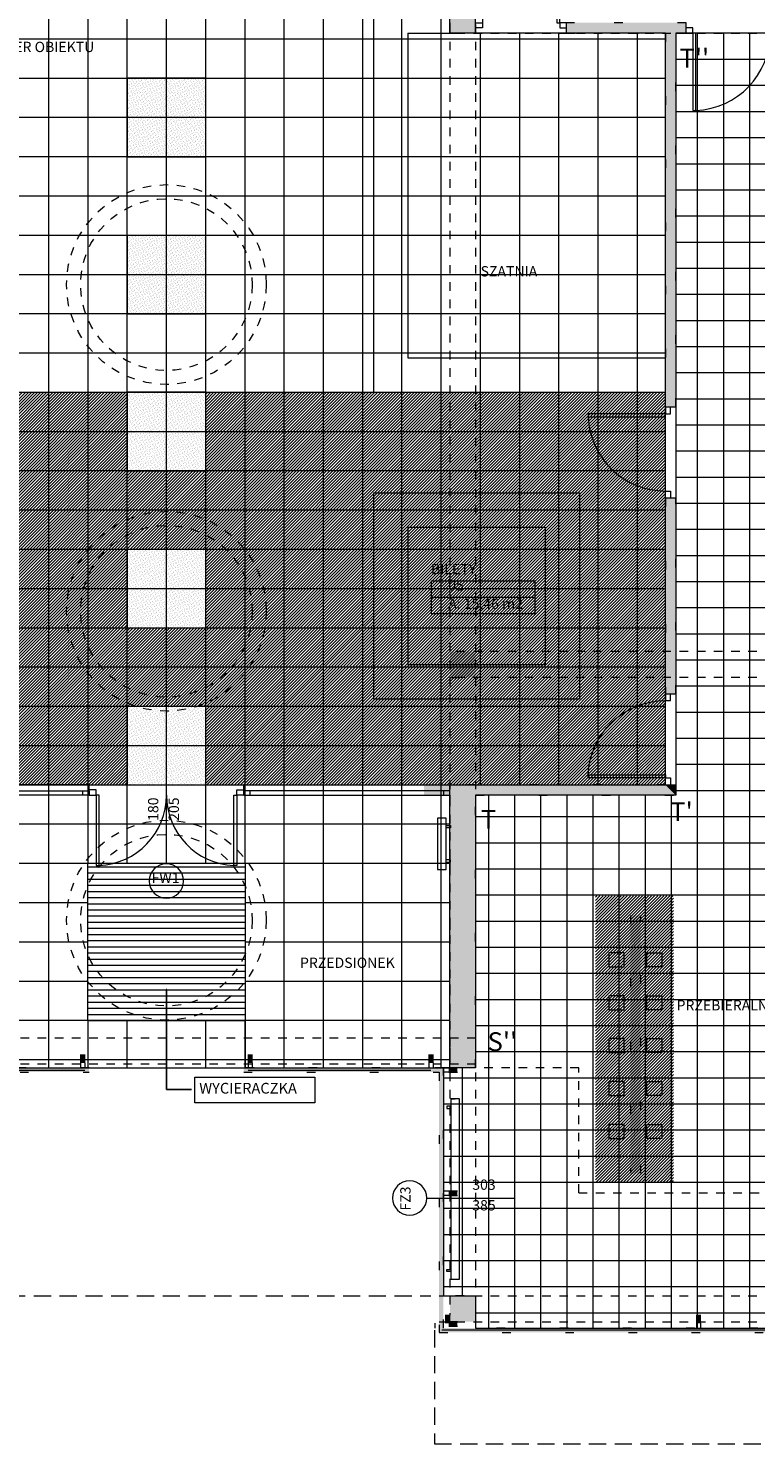
# Model space of a CAD drawing. Extents: x 275.2 to 337.7, y -132.4 to -88.7.
# Drawn here: x 301.5 to 309.9, y -115.1 to -98.7 of the extents above; entities that cross this region are included whole.
import ezdxf

# ---------------------------------------------------------------- set-up
doc = ezdxf.new("R2010")
doc.units = 0
doc.header["$MEASUREMENT"] = 0
for name, pattern in [('DASHEAD 3', [0.1, 0.05, -0.05]), ('Dashed-002', [0.3, 0.2, -0.1]), ('Dotted', [0.635, 0, -0.635]), ('Kropkowana', [0.635, 0, -0.635]), ('PRZERYWANE1', [0.12, 0.06, -0.06])]:
    doc.linetypes.add(name, pattern=pattern)
for name, color, linetype, lineweight in [('0_Pen_No__140', 7, 'Continuous', 13), ('_s3upy_Pen_No__140', 7, 'Continuous', 13), ('ArchiCAD Doors_Pen_No__140', 7, 'Continuous', 13), ('ArchiCAD Windows_Pen_No__140', 7, 'Continuous', 13), ('IS_Grzejniki_Plan_rzut_Pen_No__7_Pen_No__140', 7, 'Continuous', 13), ('niecka_Pen_No__140', 7, 'Continuous', 13), ('obrys budynków_Pen_No__140', 7, 'Continuous', 13), ('zje_d_alnia_Pen_No__140', 7, 'Continuous', 13)]:
    doc.layers.add(name, color=color, linetype=linetype, lineweight=lineweight)
for name, color, linetype in [('_3D', 7, 'Continuous'), ('_s3upy', 7, 'Continuous'), ('ArchiCAD Windows', 7, 'Continuous'), ('obrys budynków', 7, 'Continuous')]:
    doc.layers.add(name, color=color, linetype=linetype)
for name, color, linetype, lineweight, true_color in [('_3D_Pen_No__1', 7, 'Continuous', 13, 0x686868), ('_3D_Pen_No__120', 7, 'Continuous', 5, 0x686868), ('_s3upy_Pen_No__120', 7, 'Continuous', 5, 0x686868), ('ArchiCAD Windows_Pen_No__120', 7, 'Continuous', 5, 0x686868), ('niecka_Pen_No__1', 7, 'Continuous', 13, 0x686868), ('obrys budynków_Pen_No__120', 7, 'Continuous', 5, 0x686868), ('OPISY-SŁUPY(NEW)_Pen_No__4', 7, 'Continuous', 13, 0x686868), ('POWIERZCHNIE(NEW)_Pen_No__1', 7, 'Continuous', 13, 0x686868), ('WYMIAROWANIE_Pen_No__3', 7, 'Continuous', 13, 0x686868), ('zje_d_alnia_Pen_No__1', 7, 'Continuous', 13, 0x686868), ('zje_d_alnia_Pen_No__140_Pen_No__1', 7, 'Continuous', 13, 0x686868)]:
    doc.layers.add(name, color=color, linetype=linetype, lineweight=lineweight, true_color=true_color)
doc.styles.add('GENERATED_STYLE_1', font='ARIAL.TTF')
doc.styles.add('GENERATED_STYLE_5', font='ARIALBD.TTF')
doc.styles.add('GENERATED_STYLE_6', font='txt')
doc.linetypes.add('ogrodzenie proj', pattern='A,0,[1,układ płytek 21.Shx,S=0.003968,R=0,X=0,Y=0],-0.5,0', length=0.5)
doc.dimstyles.new('GENERATED_STYLE__2', dxfattribs={"dimtxt": 0.18, "dimasz": 0.01824, "dimexe": 0.18, "dimexo": 0.0625, "dimgap": 0.09, "dimtad": 0, "dimtih": 1, "dimtoh": 1, "dimdec": 4, "dimzin": 0, "dimdsep": 46, "dimcen": 0.09, "dimadec": 0, "dimazin": 0, "dimtfac": 1, "dimtdec": 4, "dimtmove": 0, "dimatfit": 3, "dimldrblk": 'ARROWHEAD_1', "dimfxl": 0, "dimtolj": 1, "dimtzin": 0, "dimarcsym": 0})
pattern_1 = [(45, (-304.62968, -1005.323075), (-0.01767766953, 0.01767766953), [])]
pattern_2 = [(45, (-304.62968, -1005.253075), (-0.0222738636, 0.0222738636), [0, -0.021, 0, -0.0315]), (110, (-304.55968, -1005.253075), (0.0296003176, 0.0107736345), [0, -0.0154, 0, -0.0266])]

# ---------------------------------------------------------------- blocks, each defined once
blk = doc.blocks.new('WALL_1389', base_point=(306.078, -107.536))
at = {"layer": 'obrys budynków_Pen_No__140', "linetype": 'Continuous'}
blk.add_hatch(color=256, dxfattribs=at).paths.add_polyline_path([(306.078, -107.596), (309.008, -107.596), (308.888, -107.476), (306.078, -107.476)], flags=0)
at = {"layer": 'obrys budynków_Pen_No__120', "linetype": 'Dotted'}
for p, q in [((308.888, -107.476), (306.078, -107.476)), ((306.078, -107.596), (306.378, -107.596)), ((306.678, -107.596), (309.008, -107.596))]:
    blk.add_line(p, q, dxfattribs=at)
blk = doc.blocks.new('D1 70_15', base_point=(-304.63, -1005.323))
at = {"layer": 'ArchiCAD Doors_Pen_No__140', "linetype": 'Continuous'}
for p, q in [((-304.18, -1004.423), (-304.215, -1004.423)), ((-304.215, -1004.423), (-304.215, -1005.323)), ((-304.18, -1005.323), (-304.18, -1004.423)), ((-305.16, -1005.323), (-305.08, -1005.323)), ((-305.08, -1005.323), (-305.08, -1005.383)), ((-304.215, -1005.323), (-304.18, -1005.323)), ((-304.1, -1005.323), (-304.18, -1005.323)), ((-304.18, -1005.323), (-304.18, -1005.383)), ((-305.08, -1005.383), (-305.16, -1005.383)), ((-304.18, -1005.383), (-304.1, -1005.383))]:
    blk.add_line(p, q, dxfattribs=at)
blk.add_arc((-304.18, -1005.323), 0.9, 92.2287, 180, dxfattribs=at)
blk = doc.blocks.new('D1 70_16', base_point=(-304.63, -1005.323))
at = {"layer": 'ArchiCAD Doors_Pen_No__140', "linetype": 'Continuous'}
for p, q in [((-304.18, -1004.423), (-304.215, -1004.423)), ((-304.215, -1004.423), (-304.215, -1005.323)), ((-304.18, -1005.323), (-304.18, -1004.423)), ((-305.16, -1005.323), (-305.08, -1005.323)), ((-305.08, -1005.323), (-305.08, -1005.383)), ((-304.215, -1005.323), (-304.18, -1005.323)), ((-304.1, -1005.323), (-304.18, -1005.323)), ((-304.18, -1005.323), (-304.18, -1005.383)), ((-305.08, -1005.383), (-305.16, -1005.383)), ((-304.18, -1005.383), (-304.1, -1005.383))]:
    blk.add_line(p, q, dxfattribs=at)
blk.add_arc((-304.18, -1005.323), 0.9, 92.2287, 180, dxfattribs=at)
blk = doc.blocks.new('WALL_1391', base_point=(306.378, -98.666))
at = {"layer": 'obrys budynków_Pen_No__140', "linetype": 'Continuous'}
for points in [[(307.738, -98.606), (307.738, -98.726), (309.128, -98.726), (309.128, -98.606)], [(310.188, -98.606), (310.188, -98.726), (311.928, -98.726), (311.928, -98.606)], [(312.228, -98.606), (312.228, -98.726), (312.243, -98.726), (312.243, -98.606)]]:
    blk.add_hatch(color=256, dxfattribs=at).paths.add_polyline_path(points, flags=0)
at = {"layer": 'obrys budynków_Pen_No__120', "linetype": 'Dotted'}
for p, q in [((306.378, -98.606), (306.378, -98.726)), ((307.828, -98.606), (307.738, -98.606)), ((309.128, -98.606), (307.948, -98.606)), ((311.928, -98.606), (310.188, -98.606)), ((312.243, -98.606), (312.228, -98.606)), ((306.378, -98.726), (306.678, -98.726)), ((307.738, -98.726), (308.888, -98.726)), ((309.008, -98.726), (309.128, -98.726)), ((310.188, -98.726), (310.858, -98.726)), ((310.868, -98.726), (312.218, -98.726)), ((312.228, -98.726), (312.243, -98.726))]:
    blk.add_line(p, q, dxfattribs=at)
at = {"layer": 'obrys budynków_Pen_No__120', "linetype": 'Continuous'}
for p, q in [((306.678, -98.726), (306.678, -98.606)), ((307.738, -98.726), (307.738, -98.606)), ((309.128, -98.726), (309.128, -98.606)), ((310.188, -98.726), (310.188, -98.606))]:
    blk.add_line(p, q, dxfattribs=at)
at = {"layer": 'ArchiCAD Doors_Pen_No__140', "linetype": 'Continuous'}
blk.add_blockref('D1 70_15', (307.208, -98.606), dxfattribs=at)
at = {"layer": 'ArchiCAD Doors_Pen_No__140', "linetype": 'Continuous', "rotation": 180}
blk.add_blockref('D1 70_16', (309.658, -98.726), dxfattribs=at)
blk = doc.blocks.new('D1 70_38', base_point=(-304.63, -1005.323))
at = {"layer": 'ArchiCAD Doors_Pen_No__140', "linetype": 'Continuous'}
for p, q in [((-304.18, -1004.423), (-304.215, -1004.423)), ((-304.215, -1004.423), (-304.215, -1005.323)), ((-304.18, -1005.323), (-304.18, -1004.423)), ((-305.16, -1005.323), (-305.08, -1005.323)), ((-305.08, -1005.323), (-305.08, -1005.383)), ((-304.215, -1005.323), (-304.18, -1005.323)), ((-304.1, -1005.323), (-304.18, -1005.323)), ((-304.18, -1005.323), (-304.18, -1005.383)), ((-305.08, -1005.383), (-305.16, -1005.383)), ((-304.18, -1005.383), (-304.1, -1005.383))]:
    blk.add_line(p, q, dxfattribs=at)
blk.add_arc((-304.18, -1005.323), 0.9, 92.2287, 180, dxfattribs=at)
blk = doc.blocks.new('D1 70_39', base_point=(-304.63, -1005.323))
at = {"layer": 'ArchiCAD Doors_Pen_No__140', "linetype": 'Continuous'}
for p, q in [((-304.18, -1004.423), (-304.215, -1004.423)), ((-304.215, -1004.423), (-304.215, -1005.323)), ((-304.18, -1005.323), (-304.18, -1004.423)), ((-305.16, -1005.323), (-305.08, -1005.323)), ((-305.08, -1005.323), (-305.08, -1005.383)), ((-304.215, -1005.323), (-304.18, -1005.323)), ((-304.1, -1005.323), (-304.18, -1005.323)), ((-304.18, -1005.323), (-304.18, -1005.383)), ((-305.08, -1005.383), (-305.16, -1005.383)), ((-304.18, -1005.383), (-304.1, -1005.383))]:
    blk.add_line(p, q, dxfattribs=at)
blk.add_arc((-304.18, -1005.323), 0.9, 92.2287, 180, dxfattribs=at)
blk = doc.blocks.new('WALL_1415', base_point=(308.948, -98.666))
at = {"layer": 'obrys budynków_Pen_No__140', "linetype": 'Continuous'}
for points in [[(309.008, -98.726), (308.888, -98.726), (308.888, -103.076), (309.008, -103.076)], [(309.008, -104.136), (308.888, -104.136), (308.888, -106.416), (309.008, -106.416)], [(309.008, -107.476), (308.888, -107.476), (309.008, -107.596)]]:
    blk.add_hatch(color=256, dxfattribs=at).paths.add_polyline_path(points, flags=0)
at = {"layer": 'obrys budynków_Pen_No__120', "linetype": 'Dotted'}
for p, q in [((308.888, -98.726), (308.888, -103.076)), ((309.008, -103.076), (309.008, -98.726)), ((308.888, -104.136), (308.888, -106.416)), ((309.008, -106.416), (309.008, -104.136)), ((309.008, -107.596), (309.008, -107.476))]:
    blk.add_line(p, q, dxfattribs=at)
at = {"layer": 'obrys budynków_Pen_No__120', "linetype": 'Continuous'}
for p, q in [((308.888, -103.076), (309.008, -103.076)), ((308.888, -104.136), (309.008, -104.136)), ((308.888, -106.416), (309.008, -106.416)), ((308.888, -107.476), (309.008, -107.476))]:
    blk.add_line(p, q, dxfattribs=at)
at = {"layer": 'ArchiCAD Doors_Pen_No__140', "linetype": 'Continuous', "rotation": 90}
blk.add_blockref('D1 70_38', (308.888, -103.606), dxfattribs=at)
at = {"layer": 'ArchiCAD Doors_Pen_No__140', "linetype": 'Continuous', "xscale": -1, "rotation": 90}
blk.add_blockref('D1 70_39', (308.888, -106.946), dxfattribs=at)
blk = doc.blocks.new('W1 Casement 11_2', base_point=(-304.63, -1005.323))
at = {"layer": 'ArchiCAD Windows_Pen_No__120', "linetype": 'Dotted'}
for p, q in [((-305.83, -1005.373), (-305.83, -1005.253)), ((-303.43, -1005.373), (-303.43, -1005.253))]:
    blk.add_line(p, q, dxfattribs=at)
at = {"layer": 'ArchiCAD Windows_Pen_No__140', "linetype": 'Continuous'}
for p, q in [((-305.83, -1005.253), (-303.43, -1005.253)), ((-305.755, -1005.323), (-305.83, -1005.323)), ((-305.83, -1005.323), (-305.83, -1005.373)), ((-305.755, -1005.373), (-305.755, -1005.323)), ((-303.505, -1005.323), (-305.755, -1005.323)), ((-303.43, -1005.323), (-303.505, -1005.323)), ((-303.505, -1005.323), (-303.505, -1005.373)), ((-303.43, -1005.373), (-303.43, -1005.323)), ((-305.83, -1005.373), (-305.755, -1005.373)), ((-305.755, -1005.373), (-303.505, -1005.373)), ((-303.505, -1005.373), (-303.43, -1005.373))]:
    blk.add_line(p, q, dxfattribs=at)
blk = doc.blocks.new('W1 Casement 11_3', base_point=(-304.63, -1005.323))
at = {"layer": 'ArchiCAD Windows_Pen_No__120', "linetype": 'Dotted'}
for p, q in [((-305.83, -1005.373), (-305.83, -1005.253)), ((-303.43, -1005.373), (-303.43, -1005.253))]:
    blk.add_line(p, q, dxfattribs=at)
at = {"layer": 'ArchiCAD Windows_Pen_No__140', "linetype": 'Continuous'}
for p, q in [((-305.83, -1005.253), (-303.43, -1005.253)), ((-305.755, -1005.323), (-305.83, -1005.323)), ((-305.83, -1005.323), (-305.83, -1005.373)), ((-305.755, -1005.373), (-305.755, -1005.323)), ((-303.505, -1005.323), (-305.755, -1005.323)), ((-303.43, -1005.323), (-303.505, -1005.323)), ((-303.505, -1005.323), (-303.505, -1005.373)), ((-303.43, -1005.373), (-303.43, -1005.323)), ((-305.83, -1005.373), (-305.755, -1005.373)), ((-305.755, -1005.373), (-303.505, -1005.373)), ((-303.505, -1005.373), (-303.43, -1005.373))]:
    blk.add_line(p, q, dxfattribs=at)
blk = doc.blocks.new('Empty Door_2', base_point=(-304.63, -1005.323))
at = {"layer": 'ArchiCAD Doors_Pen_No__140', "linetype": 'Continuous'}
for p, q in [((-305.53, -1005.323), (-305.53, -1005.443)), ((-303.73, -1005.323), (-303.73, -1005.443))]:
    blk.add_line(p, q, dxfattribs=at)
blk = doc.blocks.new('WALL_1436', base_point=(299.778, -107.536))
at = {"layer": 'obrys budynków_Pen_No__120', "linetype": 'Dotted'}
for p, q in [((299.778, -107.596), (299.778, -107.476)), ((302.178, -107.596), (302.178, -107.476)), ((303.978, -107.596), (303.978, -107.476)), ((306.378, -107.596), (306.378, -107.476))]:
    blk.add_line(p, q, dxfattribs=at)
at = {"layer": 'ArchiCAD Doors_Pen_No__140', "linetype": 'Continuous', "xscale": -1, "rotation": 180.0000000000021}
blk.add_blockref('Empty Door_2', (303.078, -107.596), dxfattribs=at)
at = {"layer": 'ArchiCAD Windows', "linetype": 'Continuous', "xscale": -1}
blk.add_blockref('W1 Casement 11_2', (300.978, -107.546), dxfattribs=at)
at = {"layer": 'ArchiCAD Windows', "linetype": 'Continuous'}
blk.add_blockref('W1 Casement 11_3', (305.178, -107.546), dxfattribs=at)
blk = doc.blocks.new('WALL_1469', base_point=(306.278, -110.796))
at = {"layer": '_3D_Pen_No__1', "linetype": 'Continuous'}
blk.add_hatch(color=256, dxfattribs=at).paths.add_polyline_path([(306.253, -110.821), (306.253, -113.851), (306.303, -113.801), (306.303, -110.771)], flags=0)
at = {"layer": '_3D_Pen_No__120', "linetype": 'Dotted'}
for p, q in [((306.253, -110.821), (306.253, -113.851)), ((306.303, -113.801), (306.303, -110.771))]:
    blk.add_line(p, q, dxfattribs=at)
blk = doc.blocks.new('WALL_1470', base_point=(302.103, -110.714))
at = {"layer": '_3D_Pen_No__1', "linetype": 'Continuous'}
blk.add_hatch(color=256, dxfattribs=at).paths.add_polyline_path([(302.128, -110.714), (302.128, -110.614), (302.078, -110.614), (302.078, -110.714)], flags=0)
at = {"layer": '_3D_Pen_No__120', "linetype": 'Dotted'}
for p, q in [((302.078, -110.614), (302.078, -110.714)), ((302.128, -110.714), (302.128, -110.614))]:
    blk.add_line(p, q, dxfattribs=at)
blk = doc.blocks.new('WALL_1474', base_point=(304.053, -110.714))
at = {"layer": '_3D_Pen_No__1', "linetype": 'Continuous'}
blk.add_hatch(color=256, dxfattribs=at).paths.add_polyline_path([(304.078, -110.714), (304.078, -110.614), (304.028, -110.614), (304.028, -110.714)], flags=0)
at = {"layer": '_3D_Pen_No__120', "linetype": 'Dotted'}
for p, q in [((304.028, -110.614), (304.028, -110.714)), ((304.078, -110.714), (304.078, -110.614))]:
    blk.add_line(p, q, dxfattribs=at)
blk = doc.blocks.new('WALL_1475', base_point=(306.158, -110.714))
at = {"layer": '_3D_Pen_No__1', "linetype": 'Continuous'}
blk.add_hatch(color=256, dxfattribs=at).paths.add_polyline_path([(306.183, -110.714), (306.183, -110.614), (306.133, -110.614), (306.133, -110.714)], flags=0)
at = {"layer": '_3D_Pen_No__120', "linetype": 'Dotted'}
for p, q in [((306.133, -110.614), (306.133, -110.714)), ((306.183, -110.714), (306.183, -110.614))]:
    blk.add_line(p, q, dxfattribs=at)
blk = doc.blocks.new('WALL_1476', base_point=(306.353, -113.744))
at = {"layer": '_3D_Pen_No__1', "linetype": 'Continuous'}
blk.add_hatch(color=256, dxfattribs=at).paths.add_polyline_path([(306.378, -113.744), (306.378, -113.644), (306.328, -113.644), (306.328, -113.744)], flags=0)
at = {"layer": '_3D_Pen_No__120', "linetype": 'Dotted'}
for p, q in [((306.328, -113.644), (306.328, -113.744)), ((306.378, -113.744), (306.378, -113.644))]:
    blk.add_line(p, q, dxfattribs=at)
blk = doc.blocks.new('WALL_1477', base_point=(306.366, -113.751))
at = {"layer": '_3D_Pen_No__1', "linetype": 'Continuous'}
blk.add_hatch(color=256, dxfattribs=at).paths.add_polyline_path([(306.366, -113.776), (306.466, -113.776), (306.466, -113.726), (306.366, -113.726)], flags=0)
at = {"layer": '_3D_Pen_No__120', "linetype": 'Dotted'}
for p, q in [((306.466, -113.726), (306.366, -113.726)), ((306.366, -113.776), (306.466, -113.776))]:
    blk.add_line(p, q, dxfattribs=at)
blk = doc.blocks.new('WALL_1478', base_point=(306.366, -112.232))
at = {"layer": '_3D_Pen_No__1', "linetype": 'Continuous'}
blk.add_hatch(color=256, dxfattribs=at).paths.add_polyline_path([(306.366, -112.257), (306.466, -112.257), (306.466, -112.207), (306.366, -112.207)], flags=0)
at = {"layer": '_3D_Pen_No__120', "linetype": 'Dotted'}
for p, q in [((306.466, -112.207), (306.366, -112.207)), ((306.366, -112.257), (306.466, -112.257))]:
    blk.add_line(p, q, dxfattribs=at)
blk = doc.blocks.new('WALL_1479', base_point=(306.366, -110.796))
at = {"layer": '_3D_Pen_No__1', "linetype": 'Continuous'}
blk.add_hatch(color=256, dxfattribs=at).paths.add_polyline_path([(306.366, -110.821), (306.466, -110.821), (306.466, -110.771), (306.366, -110.771)], flags=0)
at = {"layer": '_3D_Pen_No__120', "linetype": 'Dotted'}
for p, q in [((306.466, -110.771), (306.366, -110.771)), ((306.366, -110.821), (306.466, -110.821))]:
    blk.add_line(p, q, dxfattribs=at)
blk = doc.blocks.new('WALL_1480', base_point=(323.193, -113.826))
at = {"layer": '_3D_Pen_No__1', "linetype": 'Continuous'}
blk.add_hatch(color=256, dxfattribs=at).paths.add_polyline_path([(323.193, -113.801), (306.303, -113.801), (306.253, -113.851), (323.193, -113.851)], flags=0)
at = {"layer": '_3D_Pen_No__120', "linetype": 'Dotted'}
for p, q in [((323.193, -113.801), (306.303, -113.801)), ((306.253, -113.851), (323.193, -113.851))]:
    blk.add_line(p, q, dxfattribs=at)
blk = doc.blocks.new('WALL_1482', base_point=(309.273, -113.744))
at = {"layer": '_3D_Pen_No__1', "linetype": 'Continuous'}
blk.add_hatch(color=256, dxfattribs=at).paths.add_polyline_path([(309.298, -113.744), (309.298, -113.644), (309.248, -113.644), (309.248, -113.744)], flags=0)
at = {"layer": '_3D_Pen_No__120', "linetype": 'Dotted'}
for p, q in [((309.248, -113.644), (309.248, -113.744)), ((309.298, -113.744), (309.298, -113.644))]:
    blk.add_line(p, q, dxfattribs=at)
blk = doc.blocks.new('WALL_1487', base_point=(303.978, -110.796))
at = {"layer": '_3D_Pen_No__1', "linetype": 'Continuous'}
blk.add_hatch(color=256, dxfattribs=at).paths.add_polyline_path([(303.978, -110.821), (306.253, -110.821), (306.303, -110.771), (303.978, -110.771)], flags=0)
at = {"layer": '_3D_Pen_No__120', "linetype": 'Dotted'}
for p, q in [((306.303, -110.771), (303.978, -110.771)), ((303.978, -110.821), (306.253, -110.821))]:
    blk.add_line(p, q, dxfattribs=at)
blk = doc.blocks.new('WALL_1488', base_point=(299.878, -110.796))
at = {"layer": '_3D_Pen_No__1', "linetype": 'Continuous'}
blk.add_hatch(color=256, dxfattribs=at).paths.add_polyline_path([(299.903, -110.821), (302.178, -110.821), (302.178, -110.771), (299.853, -110.771)], flags=0)
at = {"layer": '_3D_Pen_No__120', "linetype": 'Dotted'}
for p, q in [((302.178, -110.771), (299.853, -110.771)), ((299.903, -110.821), (302.178, -110.821))]:
    blk.add_line(p, q, dxfattribs=at)
blk = doc.blocks.new('WALL_1542', base_point=(306.528, -110.771))
at = {"layer": 'obrys budynków_Pen_No__140', "linetype": 'Continuous'}
blk.add_hatch(color=256, dxfattribs=at).paths.add_polyline_path([(306.678, -110.771), (306.678, -107.596), (306.378, -107.596), (306.378, -110.771)], flags=0)
at = {"layer": 'obrys budynków_Pen_No__120', "linetype": 'Dotted'}
for p, q in [((306.378, -107.596), (306.378, -110.771)), ((306.678, -110.771), (306.678, -107.596))]:
    blk.add_line(p, q, dxfattribs=at)
blk = doc.blocks.new('WALL_1547', base_point=(308.54, -108.997))
at = {"layer": 'obrys budynków_Pen_No__140', "linetype": 'Continuous'}
blk.add_hatch(color=256, dxfattribs=at).paths.add_polyline_path([(308.48, -108.997), (308.48, -111.997), (308.6, -111.997), (308.6, -108.997)], flags=0)
at = {"layer": 'obrys budynków_Pen_No__120', "linetype": 'Dotted'}
for p, q in [((308.48, -108.997), (308.48, -111.997)), ((308.6, -111.997), (308.6, -108.997))]:
    blk.add_line(p, q, dxfattribs=at)
blk = doc.blocks.new('COLUMN_216', base_point=(306.528, -98.576))
at = {"layer": '_s3upy_Pen_No__140', "linetype": 'Continuous'}
blk.add_hatch(color=256, dxfattribs=at).paths.add_polyline_path([(306.378, -98.726), (306.678, -98.726), (306.678, -98.426), (306.378, -98.426)], flags=0)
at = {"layer": '_s3upy_Pen_No__120', "linetype": 'Kropkowana'}
blk.add_line((306.678, -98.606), (306.678, -98.426), dxfattribs=at)
blk = doc.blocks.new('COLUMN_258', base_point=(306.528, -113.576))
at = {"layer": '_s3upy_Pen_No__140', "linetype": 'Continuous'}
blk.add_hatch(color=256, dxfattribs=at).paths.add_polyline_path([(306.378, -113.726), (306.678, -113.726), (306.678, -113.426), (306.378, -113.426)], flags=0)
at = {"layer": '_s3upy_Pen_No__120', "linetype": 'Kropkowana', "flags": 128}
blk.add_lwpolyline([(306.378, -113.726), (306.678, -113.726), (306.678, -113.426), (306.378, -113.426)], close=True, dxfattribs=at)
blk = doc.blocks.new('COLUMN_259', base_point=(306.528, -106.076))
at = {"layer": '_s3upy_Pen_No__140', "linetype": 'Continuous'}
blk.add_hatch(color=256, dxfattribs=at).paths.add_polyline_path([(306.378, -106.226), (306.678, -106.226), (306.678, -105.926), (306.378, -105.926)], flags=0)
at = {"layer": '_s3upy_Pen_No__120', "linetype": 'Kropkowana', "flags": 128}
blk.add_lwpolyline([(306.378, -106.226), (306.678, -106.226), (306.678, -105.926), (306.378, -105.926)], close=True, dxfattribs=at)
blk = doc.blocks.new('ARROWHEAD_1')
at = {"linetype": 'Continuous'}
blk.add_line((0, 0), (-1, 0), dxfattribs=at)
blk.add_circle((0, 0), 0.25, dxfattribs=at)

msp = doc.modelspace()

# ---------------------------------------------------------------- hatches: boundary and pattern name
at = {"layer": '0_Pen_No__140', "linetype": 'Continuous'}
h = msp.add_hatch(dxfattribs=at)
h.set_pattern_fill('Concrete_Block_copyDUŻE', color=256, style=0, pattern_type=2)
h.set_pattern_definition([(0, (303.07844, -107.4755), (0, 0.457), []), (90, (303.07844, -107.4755), (-0.457, 0), [])])
h.paths.add_polyline_path([(303.995, -110.771), (306.378, -110.771), (306.378, -107.476), (308.888, -107.476), (308.888, -98.726), (306.378, -98.726), (306.378, -94.14), (306.678, -94.14), (306.678, -93.08), (306.378, -93.08), (306.378, -90.729), (306.304, -90.729), (306.304, -91.501), (305.853, -91.501), (305.853, -90.729), (300.303, -90.729), (300.303, -91.501), (299.854, -91.501), (299.854, -90.729), (294.304, -90.729), (294.304, -91.501), (293.853, -91.501), (293.853, -90.729), (288.303, -90.729), (288.303, -91.501), (287.853, -91.501), (287.853, -98.426), (288.048, -98.426), (288.048, -100.646), (287.928, -100.646), (287.928, -100.526), (287.853, -100.526), (287.853, -103.516), (287.928, -103.516), (287.928, -103.396), (288.048, -103.396), (288.048, -105.926), (288.228, -105.926), (288.228, -110.191), (290.823, -110.191), (290.823, -105.926), (294.228, -105.926), (294.228, -106.226), (294.048, -106.226), (294.048, -107.691), (293.928, -107.691), (293.928, -108.751), (294.048, -108.751), (294.048, -108.871), (294.168, -108.871), (294.168, -108.991), (295.228, -108.991), (295.228, -108.871), (299.478, -108.871), (299.478, -105.926), (299.778, -105.926), (299.778, -110.771)], flags=0)
h.paths.add_polyline_path([(303.994, -110.219), (303.995, -110.771), (303.995, -110.219), (303.994, -110.219), (302.164, -110.219), (302.164, -108.389), (303.993, -108.39)], flags=0)
h = msp.add_hatch(dxfattribs=at)
h.set_pattern_fill('Concrete_Block_copy', color=256, style=0, pattern_type=2)
h.set_pattern_definition([(90, (318.07844, -98.7258), (-0.304, 0), []), (180, (318.07844, -98.7258), (0, 0.304), [])])
h.paths.add_polyline_path([(323.953, -113.426), (323.953, -98.726), (309.008, -98.726), (309.008, -107.596), (306.678, -107.596), (306.678, -110.771), (306.303, -110.771), (306.303, -113.426), (306.678, -113.426), (306.678, -113.801), (323.193, -113.801), (323.193, -113.426)], flags=0)
h = msp.add_hatch(dxfattribs=at)
h.set_pattern_fill('cut_stone', color=256, style=0, pattern_type=2)
h.set_pattern_definition(pattern_2)
h.paths.add_polyline_path([(302.622, -99.252), (302.622, -100.166), (303.536, -100.166), (303.536, -99.252)], flags=0)
h = msp.add_hatch(dxfattribs=at)
h.set_pattern_fill('cut_stone', color=256, style=0, pattern_type=2)
h.set_pattern_definition(pattern_2)
h.paths.add_polyline_path([(302.622, -101.082), (302.622, -101.995), (303.536, -101.995), (303.536, -101.082)], flags=0)
h = msp.add_hatch(dxfattribs=at)
h.set_pattern_fill('ceg³a_zwyk³a', color=256, style=0, pattern_type=2)
h.set_pattern_definition(pattern_1)
h.paths.add_polyline_path([(308.888, -102.909), (304.497, -102.909), (304.04, -102.909), (304.04, -102.906), (303.536, -102.906), (303.536, -103.823), (302.622, -103.823), (302.622, -102.906), (301.25, -102.906), (301.25, -107.476), (302.622, -107.477), (302.622, -106.564), (303.536, -106.564), (303.536, -107.477), (308.888, -107.473)], flags=0)
h.paths.add_polyline_path([(302.622, -104.735), (303.536, -104.735), (303.536, -105.648), (302.622, -105.648)], flags=0)
h = msp.add_hatch(dxfattribs=at)
h.set_pattern_fill('cut_stone', color=256, style=0, pattern_type=2)
h.set_pattern_definition(pattern_2)
h.paths.add_polyline_path([(302.622, -102.906), (302.622, -103.823), (303.536, -103.823), (303.536, -102.906)], flags=0)
h = msp.add_hatch(dxfattribs=at)
h.set_pattern_fill('cut_stone', color=256, style=0, pattern_type=2)
h.set_pattern_definition(pattern_2)
h.paths.add_polyline_path([(302.622, -104.735), (302.622, -105.649), (303.536, -105.649), (303.536, -104.735)], flags=0)
h = msp.add_hatch(dxfattribs=at)
h.set_pattern_fill('cut_stone', color=256, style=0, pattern_type=2)
h.set_pattern_definition(pattern_2)
h.paths.add_polyline_path([(302.622, -106.564), (302.622, -107.477), (303.536, -107.477), (303.536, -106.564)], flags=0)
h = msp.add_hatch(dxfattribs=at)
h.set_pattern_fill('ceg³a_zwyk³a', color=256, style=0, pattern_type=2)
h.set_pattern_definition(pattern_1)
h.paths.add_polyline_path([(308.075, -108.77), (308.075, -112.101), (308.984, -112.101), (308.984, -108.77)], flags=0)

# ---------------------------------------------------------------- linework, layer by layer
at = {"layer": '0_Pen_No__140', "linetype": 'Continuous', "flags": 128}
msp.add_lwpolyline([(299.778, -110.771), (303.995, -110.771), (306.378, -110.771), (306.378, -107.476), (308.888, -107.476), (308.888, -98.726), (306.378, -98.726), (306.378, -94.14), (306.678, -94.14), (306.678, -93.08), (306.378, -93.08), (306.378, -90.729), (306.304, -90.729), (306.304, -91.501), (305.853, -91.501), (305.853, -90.729), (300.303, -90.729)], dxfattribs=at)
for points in [[(323.953, -113.426), (323.953, -98.726), (309.008, -98.726), (309.008, -107.596), (306.678, -107.596), (306.678, -110.771), (306.303, -110.771), (306.303, -113.426), (306.678, -113.426), (306.678, -113.801), (323.193, -113.801), (323.193, -113.426)], [(302.622, -99.252), (302.622, -100.166), (303.536, -100.166), (303.536, -99.252)], [(302.622, -101.082), (302.622, -101.995), (303.536, -101.995), (303.536, -101.082)], [(302.622, -102.906), (302.622, -103.823), (303.536, -103.823), (303.536, -102.906)], [(302.622, -104.735), (302.622, -105.649), (303.536, -105.649), (303.536, -104.735)], [(302.622, -106.564), (302.622, -107.477), (303.536, -107.477), (303.536, -106.564)], [(303.994, -110.219), (303.995, -110.771), (303.995, -110.219), (303.994, -110.219), (302.164, -110.219), (302.164, -108.389), (303.993, -108.39)]]:
    msp.add_lwpolyline(points, close=True, dxfattribs=at)
at = {"layer": 'IS_Grzejniki_Plan_rzut_Pen_No__7_Pen_No__140', "linetype": 'Continuous'}
for p, q in [((306.334, -107.863), (306.234, -107.863)), ((306.234, -107.863), (306.234, -108.463)), ((306.334, -108.463), (306.334, -107.863)), ((306.334, -107.951), (306.384, -107.951)), ((306.384, -107.976), (306.334, -107.976)), ((306.384, -107.951), (306.384, -107.976)), ((306.384, -108.351), (306.334, -108.351)), ((306.334, -108.376), (306.384, -108.376)), ((306.384, -108.376), (306.384, -108.351)), ((306.234, -108.463), (306.334, -108.463)), ((306.391, -111.131), (306.391, -113.231)), ((306.491, -111.131), (306.391, -111.131)), ((306.391, -111.131), (306.441, -111.131)), ((306.491, -113.231), (306.491, -111.131)), ((306.391, -111.218), (306.341, -111.218)), ((306.341, -111.218), (306.341, -111.243)), ((306.341, -111.243), (306.391, -111.243)), ((306.341, -113.143), (306.341, -113.118)), ((306.341, -113.118), (306.391, -113.118)), ((306.391, -113.143), (306.341, -113.143)), ((306.391, -113.231), (306.491, -113.231))]:
    msp.add_line(p, q, dxfattribs=at)
at = {"layer": 'niecka_Pen_No__1', "linetype": 'DASHEAD 3'}
for p, q in [((306.378, -98.426), (306.378, -113.651)), ((306.678, -98.426), (306.678, -113.651)), ((306.253, -98.726), (323.953, -98.726)), ((323.953, -105.926), (306.378, -105.926)), ((323.953, -106.226), (306.378, -106.226)), ((306.678, -110.426), (299.478, -110.426)), ((306.678, -110.726), (299.478, -110.726)), ((307.878, -110.771), (306.678, -110.771)), ((307.878, -112.226), (307.878, -110.771)), ((307.878, -112.226), (323.953, -112.226)), ((306.253, -113.426), (324.078, -113.426)), ((306.253, -113.726), (324.207, -113.726))]:
    msp.add_line(p, q, dxfattribs=at)
at = {"layer": 'niecka_Pen_No__140', "linetype": 'Continuous'}
for p, q in [((305.488, -98.426), (305.488, -102.904)), ((305.888, -98.726), (305.888, -102.504)), ((305.888, -98.726), (306.378, -98.726)), ((305.488, -104.076), (307.888, -104.076)), ((305.488, -104.076), (305.488, -106.476)), ((307.888, -104.076), (307.888, -106.476)), ((305.888, -104.476), (305.888, -106.076)), ((305.888, -104.476), (307.488, -104.476)), ((307.488, -104.476), (307.488, -106.076)), ((305.888, -106.076), (307.488, -106.076)), ((305.488, -106.476), (307.888, -106.476)), ((302.164, -108.431), (303.993, -108.431)), ((302.164, -108.502), (303.993, -108.502)), ((302.164, -108.574), (303.993, -108.574)), ((302.164, -108.645), (303.993, -108.645)), ((302.164, -108.717), (303.993, -108.717)), ((302.164, -108.788), (303.993, -108.788)), ((302.164, -108.86), (303.993, -108.86)), ((302.164, -108.931), (303.993, -108.931)), ((302.164, -109.003), (303.993, -109.003)), ((302.164, -109.075), (303.993, -109.075)), ((302.164, -109.146), (303.993, -109.146)), ((302.164, -109.218), (303.993, -109.218)), ((302.164, -109.289), (303.993, -109.289)), ((302.164, -109.361), (303.993, -109.361)), ((302.164, -109.432), (303.993, -109.432)), ((302.164, -109.504), (303.993, -109.504)), ((308.407, -109.433), (308.231, -109.433)), ((308.231, -109.433), (308.231, -109.596)), ((308.407, -109.596), (308.407, -109.433)), ((308.673, -109.433), (308.848, -109.433)), ((308.673, -109.596), (308.673, -109.433)), ((308.848, -109.433), (308.848, -109.596)), ((302.164, -109.575), (303.993, -109.575)), ((302.164, -109.647), (303.993, -109.647)), ((302.164, -109.718), (303.993, -109.718)), ((308.231, -109.596), (308.407, -109.596)), ((308.848, -109.596), (308.673, -109.596)), ((302.164, -109.79), (303.993, -109.79)), ((302.164, -109.862), (303.993, -109.862)), ((302.164, -109.933), (303.993, -109.933)), ((302.164, -110.005), (303.993, -110.005)), ((308.407, -109.932), (308.231, -109.932)), ((308.231, -109.932), (308.231, -110.095)), ((308.407, -110.095), (308.407, -109.932)), ((308.673, -109.932), (308.848, -109.932)), ((308.673, -110.095), (308.673, -109.932)), ((308.848, -109.932), (308.848, -110.095)), ((302.164, -110.076), (303.993, -110.076)), ((302.164, -110.148), (303.993, -110.148)), ((302.164, -110.219), (303.993, -110.219)), ((308.231, -110.095), (308.407, -110.095)), ((308.848, -110.095), (308.673, -110.095)), ((308.407, -110.431), (308.231, -110.431)), ((308.231, -110.431), (308.231, -110.594)), ((308.407, -110.594), (308.407, -110.431)), ((308.673, -110.431), (308.848, -110.431)), ((308.673, -110.594), (308.673, -110.431)), ((308.848, -110.431), (308.848, -110.594)), ((308.231, -110.594), (308.407, -110.594)), ((308.848, -110.594), (308.673, -110.594)), ((308.407, -110.93), (308.231, -110.93)), ((308.231, -110.93), (308.231, -111.094)), ((308.407, -111.094), (308.407, -110.93)), ((308.673, -110.93), (308.848, -110.93)), ((308.673, -111.094), (308.673, -110.93)), ((308.848, -110.93), (308.848, -111.094)), ((308.231, -111.094), (308.407, -111.094)), ((308.848, -111.094), (308.673, -111.094)), ((308.407, -111.429), (308.231, -111.429)), ((308.231, -111.429), (308.231, -111.593)), ((308.407, -111.593), (308.407, -111.429)), ((308.673, -111.429), (308.848, -111.429)), ((308.673, -111.593), (308.673, -111.429)), ((308.848, -111.429), (308.848, -111.593)), ((308.231, -111.593), (308.407, -111.593)), ((308.848, -111.593), (308.673, -111.593))]:
    msp.add_line(p, q, dxfattribs=at)
at = {"layer": 'obrys budynków_Pen_No__140', "linetype": 'Continuous'}
for p, q in [((303.078, -108.396), (303.078, -107.376)), ((302.258, -107.536), (302.178, -107.536)), ((302.258, -107.596), (302.258, -107.536)), ((303.898, -107.596), (303.898, -107.536)), ((303.898, -107.536), (303.978, -107.536)), ((302.178, -107.596), (302.258, -107.596)), ((302.258, -107.596), (302.258, -108.416)), ((302.293, -107.596), (302.258, -107.596)), ((302.293, -108.416), (302.293, -107.596)), ((303.863, -108.416), (303.863, -107.596)), ((303.863, -107.596), (303.898, -107.596)), ((303.978, -107.596), (303.898, -107.596)), ((303.898, -107.596), (303.898, -108.416)), ((302.258, -108.416), (302.293, -108.416)), ((303.898, -108.416), (303.863, -108.416)), ((306.109, -112.286), (307.129, -112.286))]:
    msp.add_line(p, q, dxfattribs=at)
for centre, radius, start, end in [((302.258, -107.596), 0.82, 272.4463, 0), ((303.898, -107.596), 0.82, 180, 267.5537), ((303.078, -108.596), 0.2, 0, 180), ((303.078, -108.596), 0.2, 180, 0), ((305.909, -112.286), 0.2, 90, 270), ((305.909, -112.286), 0.2, 270, 90)]:
    msp.add_arc(centre, radius, start, end, dxfattribs=at)
at = {"layer": 'OPISY-SŁUPY(NEW)_Pen_No__4', "linetype": 'Continuous', "flags": 128}
msp.add_lwpolyline([(303.41, -110.881), (304.806, -110.881), (304.806, -111.178), (303.41, -111.178)], close=True, dxfattribs=at)
at = {"layer": 'POWIERZCHNIE(NEW)_Pen_No__1', "linetype": 'Continuous'}
for p, q in [((306.159, -105.103), (306.159, -105.48)), ((306.159, -105.103), (307.368, -105.103)), ((307.368, -105.103), (307.368, -105.48)), ((306.159, -105.292), (307.368, -105.292)), ((306.159, -105.48), (307.368, -105.48))]:
    msp.add_line(p, q, dxfattribs=at)
at = {"layer": 'zje_d_alnia_Pen_No__1', "linetype": 'ogrodzenie proj'}
for p, q in [((299.984, -110.796), (302.128, -110.796)), ((304.028, -110.796), (306.158, -110.796)), ((323.193, -113.826), (306.283, -113.826))]:
    msp.add_line(p, q, dxfattribs=at)
at = {"layer": 'zje_d_alnia_Pen_No__140', "linetype": 'Continuous'}
for p, q in [((305.888, -102.504), (308.888, -102.504)), ((305.488, -102.904), (308.888, -102.904)), ((302.078, -110.714), (302.078, -110.771)), ((302.128, -110.714), (302.128, -110.771)), ((304.028, -110.714), (304.028, -110.771)), ((304.078, -110.714), (304.078, -110.771)), ((306.133, -110.714), (306.133, -110.771)), ((306.183, -110.714), (306.183, -110.771)), ((306.366, -110.771), (306.308, -110.771)), ((306.366, -110.821), (306.308, -110.821)), ((306.366, -112.207), (306.308, -112.207)), ((306.366, -112.257), (306.308, -112.257)), ((306.203, -113.744), (306.203, -113.801)), ((309.248, -113.744), (309.248, -113.801)), ((309.298, -113.744), (309.298, -113.801))]:
    msp.add_line(p, q, dxfattribs=at)
at = {"layer": 'zje_d_alnia_Pen_No__140', "linetype": 'Dashed-002'}
for p, q in [((300.034, -113.426), (306.158, -113.426)), ((306.198, -113.826), (306.198, -115.146)), ((306.198, -115.146), (323.733, -115.146))]:
    msp.add_line(p, q, dxfattribs=at)
at = {"layer": 'zje_d_alnia_Pen_No__140', "linetype": 'PRZERYWANE1'}
for centre, radius in [((303.078, -101.653), 1.163), ((303.078, -101.653), 1), ((303.078, -105.456), 1.163), ((303.078, -105.456), 1), ((303.078, -109.052), 1.163), ((303.078, -109.052), 1)]:
    msp.add_circle(centre, radius, dxfattribs=at)
at = {"layer": 'zje_d_alnia_Pen_No__140_Pen_No__1', "linetype": 'Dashed-002'}
msp.add_line((300.034, -113.426), (306.158, -113.426), dxfattribs=at)

# ---------------------------------------------------------------- block references
at = {"layer": '_3D'}
for name, p in [('WALL_1470', (302.103, -110.714)), ('WALL_1474', (304.053, -110.714)), ('WALL_1475', (306.158, -110.714)), ('WALL_1488', (299.878, -110.796)), ('WALL_1487', (303.978, -110.796)), ('WALL_1469', (306.278, -110.796)), ('WALL_1479', (306.366, -110.796)), ('WALL_1478', (306.366, -112.232)), ('WALL_1476', (306.353, -113.744)), ('WALL_1482', (309.273, -113.744)), ('WALL_1480', (323.193, -113.826)), ('WALL_1477', (306.366, -113.751))]:
    msp.add_blockref(name, p, dxfattribs=at)
at = {"layer": '_s3upy'}
for name, p in [('COLUMN_216', (306.528, -98.576)), ('COLUMN_259', (306.528, -106.076)), ('COLUMN_258', (306.528, -113.576))]:
    msp.add_blockref(name, p, dxfattribs=at)
at = {"layer": 'obrys budynków'}
for name, p in [('WALL_1391', (306.378, -98.666)), ('WALL_1415', (308.948, -98.666)), ('WALL_1436', (299.778, -107.536)), ('WALL_1389', (306.078, -107.536)), ('WALL_1542', (306.528, -110.771)), ('WALL_1547', (308.54, -108.997))]:
    msp.add_blockref(name, p, dxfattribs=at)

# ---------------------------------------------------------------- texts
at = {"layer": 'obrys budynków_Pen_No__140', "linetype": 'Continuous', "char_height": 0.12, "attachment_point": 7, "rotation": 90, "style": 'GENERATED_STYLE_1'}
for s, insert in [('{180}', (303.021, -107.896)), ('{205}', (303.261, -107.896)), ('{FZ3}', (305.958, -112.432))]:
    msp.add_mtext(s, dxfattribs=dict(at, insert=insert))
at = {"layer": 'obrys budynków_Pen_No__140', "linetype": 'Continuous', "char_height": 0.12, "attachment_point": 7, "style": 'GENERATED_STYLE_1'}
for s, insert in [('{FW1}', (302.905, -108.656)), ('{303}', (306.639, -112.228)), ('{385}', (306.639, -112.468))]:
    msp.add_mtext(s, dxfattribs=dict(at, insert=insert))
at = {"layer": 'OPISY-SŁUPY(NEW)_Pen_No__4', "linetype": 'Continuous', "insert": (303.46, -111.024), "char_height": 0.125, "width": 1.296, "attachment_point": 4, "style": 'GENERATED_STYLE_1'}
msp.add_mtext('{WYCIERACZKA }', dxfattribs=at)
at = {"layer": 'POWIERZCHNIE(NEW)_Pen_No__1', "linetype": 'Continuous', "char_height": 0.12, "attachment_point": 7, "style": 'GENERATED_STYLE_5'}
for s, insert in [('{FOYER OBIEKTU}', (301.007, -98.984)), ('{SZATNIA}', (306.736, -101.596)), ('{BILETY}', (306.159, -105.062)), ('{05}', (306.359, -105.253)), ('{A: 15,46 m2}', (306.359, -105.466)), ('{PRZEDSIONEK}', (304.633, -109.645)), ('{PRZEBIERALNIE}', (309.018, -110.14))]:
    msp.add_mtext(s, dxfattribs=dict(at, insert=insert))
at = {"layer": 'WYMIAROWANIE_Pen_No__3', "linetype": 'Continuous', "char_height": 0.22, "attachment_point": 4, "style": 'GENERATED_STYLE_6'}
for s, insert in [("{T''}", (309.051, -99.047)), ("{T'}", (308.943, -107.817)), ('{T}', (306.738, -107.906)), ("{S''}", (306.816, -110.495))]:
    msp.add_mtext(s, dxfattribs=dict(at, insert=insert))

# ---------------------------------------------------------------- leaders
at = {"layer": 'OPISY-SŁUPY(NEW)_Pen_No__4', "linetype": 'Continuous', "annotation_type": 0, "has_hookline": 1, "hookline_direction": 1, "text_width": 1.326}
msp.add_leader([(303.078, -109.862), (303.078, -111.024), (303.37, -111.024)], dimstyle='GENERATED_STYLE__2', dxfattribs=at)

doc.saveas('drawing.dxf')
